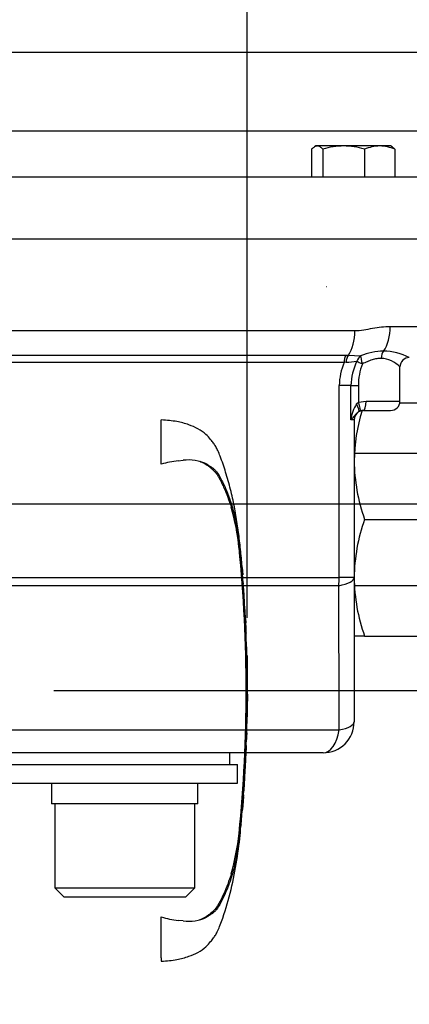
# Model space of a CAD drawing. Units: millimetres. Extents: x 0 to 594, y 0 to 420.
# Drawn here: x 182 to 197, y 317 to 357 of the extents above; entities that cross this region are included whole.
import ezdxf
from ezdxf import colors
from ezdxf.entities.mleader import LeaderData, LeaderLine
from ezdxf.enums import TextEntityAlignment as Align
from ezdxf.lldxf.tags import DXFTag
from ezdxf.math import Vec2, Vec3

# ---------------------------------------------------------------- set-up
doc = ezdxf.new("R2010")
doc.units = ezdxf.units.MM
for name, color, linetype in [('Default', 7, 'Continuous'), ('GB-IW11-DBUSH_FL', 7, 'Continuous'), ('GB-IW11-GCASE', 7, 'Continuous'), ('GB-IW11-INDPLATE', 7, 'Continuous'), ('GB-IW11-OUTFLG_F', 7, 'Continuous'), ('II0-20SHORT-STD', 7, 'Continuous'), ('PART4', 7, 'Continuous'), ('TSH-1', 7, 'Continuous')]:
    doc.layers.add(name, color=color, linetype=linetype)
doc.styles.add('SEACAD_Arial', font='arial.ttf')
tags = doc.linetypes.add('HIDDEN2', pattern=[4.7625, 3.175, -1.5875]).pattern_tags.tags
tags[6:7] = [DXFTag(74, 4), DXFTag(75, 0), DXFTag(340, '0'), DXFTag(46, 0.0), DXFTag(50, 0.0), DXFTag(44, 0.0), DXFTag(45, 0.0)]
tags[4:5] = [DXFTag(74, 4), DXFTag(75, 0), DXFTag(340, '0'), DXFTag(46, 0.0), DXFTag(50, 0.0), DXFTag(44, 0.0), DXFTag(45, 0.0)]
doc.dimstyles.new('ISO-InstDr', dxfattribs={"dimtxt": 3.2, "dimasz": 4.48, "dimexe": 1.6, "dimexo": 1.6, "dimgap": 0.8, "dimtad": 1, "dimdec": 0, "dimlfac": 8, "dimzin": 0, "dimdsep": 46, "dimtxsty": 'SEACAD_Arial', "dimblk1": '_SE_FILLED', "dimblk2": '_SE_FILLED', "dimsah": 1, "dimcen": 1.6, "dimadec": 0, "dimazin": 0, "dimtfac": 0.5, "dimtofl": 0, "dimtmove": 0, "dimatfit": 3, "dimfxl": 1, "dimtzin": 0, "dimarcsym": 0})

# ---------------------------------------------------------------- blocks, each defined once
blk = doc.blocks.new('SE4')
at = {"layer": 'GB-IW11-DBUSH_FL', "color": 7, "linetype": 'Continuous'}
blk.add_line((189.945, 326.891), (189.945, 327.366), dxfattribs=at)
at = {"layer": 'GB-IW11-GCASE', "color": 7, "linetype": 'Continuous'}
for p, q in [((218.383, 347.991), (135.084, 347.991)), ((196.398, 344.491), (218.383, 344.491)), ((137.137, 344.323), (194.97, 344.323)), ((150.045, 343.338), (194.618, 343.338)), ((194.618, 343.338), (194.715, 343.336)), ((194.715, 343.336), (195.204, 343.308)), ((194.542, 343.043), (150.07, 343.043)), ((194.621, 343.051), (194.542, 343.043)), ((196.786, 341.491), (196.786, 342.871)), ((194.349, 334.408), (194.349, 342.116)), ((194.817, 342.116), (194.349, 342.116)), ((194.817, 340.741), (194.817, 342.116)), ((194.817, 342.116), (195.114, 342.116)), ((195.114, 342.116), (195.114, 341.449)), ((195.042, 341.382), (195.114, 341.449)), ((195.114, 341.449), (195.422, 341.491)), ((195.422, 341.491), (196.786, 341.491)), ((196.781, 341.428), (199.027, 341.428)), ((195.197, 341.095), (195.126, 341.061)), ((195.32, 341.116), (196.411, 341.116)), ((194.945, 340.741), (194.817, 340.741)), ((194.945, 340.741), (194.945, 334.408)), ((194.945, 339.398), (201.82, 339.398)), ((195.364, 336.741), (199.027, 336.741)), ((175.067, 334.408), (190.428, 334.408)), ((190.47, 334.408), (194.349, 334.408)), ((194.945, 334.408), (194.349, 334.408)), ((194.945, 334.408), (194.945, 328.616)), ((190.454, 334.079), (175.088, 334.079)), ((194.326, 334.079), (190.497, 334.079)), ((194.945, 334.084), (201.82, 334.084)), ((195.364, 332.053), (194.945, 332.053)), ((195.364, 332.053), (199.027, 332.053)), ((175.222, 328.287), (190.587, 328.287)), ((190.628, 328.287), (194.347, 328.287)), ((190.555, 327.366), (175.189, 327.366)), ((193.695, 327.366), (190.589, 327.366))]:
    blk.add_line(p, q, dxfattribs=at)
for centre, radius, start, end in [((196.178, 340.99), 2.515, 91.1311, 112.7886), ((196.023, 340.933), 2.573, 63.7533, 87.6532), ((196.673, 342.115), 2.324, 156.4732, 179.9777), ((193.113, 361.278), 18.289, 274.7308, 276.109), ((197.082, 342.074), 2.265, 153.2736, 178.9463), ((197.719, 342.086), 2.606, 159.7011, 179.3434), ((195.984, 342.1), 1.109, 43.6947, 87.5049), ((196.216, 340.61), 1.404, 146.6484, 174.6484), ((196.411, 341.491), 0.375, 270, 0), ((202.282, 338.983), 7.338, 163.1092, 179.2083), ((195.32, 340.741), 0.375, 121.2636, 180), ((195.32, 340.741), 0.375, 90, 109.2374), ((202.173, 339.167), 7.228, 180.6488, 199.6073), ((202.282, 334.296), 7.338, 160.5356, 179.2083), ((202.173, 334.479), 7.228, 180.6488, 199.6073), ((193.695, 328.616), 1.25, 270, 360)]:
    blk.add_arc(centre, radius, start, end, dxfattribs=at)
for centre, major_axis, ratio, start_param, end_param in [((195.701, 344.491), (0, -1.25), 0.557537, 0.660753, 1.570796), ((194.309, 344.323), (0, -1.25), 0.528802, 0.660369, 1.570796), ((194.74, 343.043), (0, 0.375), 0.526813, 0.662874, 1.570796), ((194.836, 343.04), (0.02, 0.374), 0.574758, 0.689579, 1.571452), ((195.348, 342.99), (0.058, 0.37), 0.813331, 0.678735, 1.419723), ((195.348, 342.99), (-0.129, 0.352), 0.182545, 0.380626, 1.504022), ((196.257, 343.208), (0.018, 0.375), 0.597554, 0.688513, 1.599511), ((195.348, 342.99), (-0.346, 0.144), 0.075884, 0.614852, 1.390794), ((197.161, 342.866), (0, -0.375), 0.999804, 3.141593, 4.712389), ((194.931, 341.382), (0.195, -0.321), 0.257166, 0, 1.415911), ((195.073, 341.449), (0.124, -0.354), 0.101806, 0, 1.535284), ((195.32, 341.491), (0, -0.375), 0.2725, 0, 1.570796), ((193.695, 334.408), (0, -1.25), 0.522876, 1.304544, 1.570796), ((193.695, 334.408), (1.25, 0), 0.304732, 5.241136, 6.283185), ((193.695, 328.616), (0, -1.25), 0.540742, 0, 1.304544), ((193.695, 328.616), (1.25, 0), 0.308412, 5.261218, 6.283185)]:
    blk.add_ellipse(centre, major_axis=major_axis, ratio=ratio, start_param=start_param, end_param=end_param, dxfattribs=at)
for points, knots in [([(194.97, 344.323), (195.092, 344.323), (195.211, 344.338), (195.45, 344.377), (195.568, 344.4), (195.805, 344.441), (195.924, 344.459), (196.16, 344.484), (196.279, 344.491), (196.398, 344.491)], [0, 0, 0, 0, 0.25, 0.25, 0.5, 0.5, 0.75, 0.75, 1, 1, 1, 1]), ([(196.033, 343.208), (195.974, 343.211), (195.913, 343.207), (195.82, 343.191), (195.789, 343.184), (195.726, 343.168), (195.694, 343.158), (195.598, 343.126), (195.534, 343.101), (195.406, 343.048), (195.341, 343.019), (195.275, 342.99)], [0, 0, 0, 0, 0.25, 0.25, 0.375, 0.375, 0.5, 0.5, 0.75, 0.75, 1, 1, 1, 1]), ([(195.126, 341.061), (195.104, 341.048), (195.085, 341.034), (195.052, 341.006), (195.038, 340.992), (194.997, 340.95), (194.975, 340.923), (194.93, 340.87), (194.908, 340.844), (194.864, 340.792), (194.841, 340.766), (194.817, 340.741)], [0, 0, 0, 0, 0.125, 0.125, 0.25, 0.25, 0.5, 0.5, 0.75, 0.75, 1, 1, 1, 1])]:
    blk.add_open_spline(points, degree=3, knots=knots, dxfattribs=at)
blk.add_open_spline([(194.347, 328.287), (194.34, 330.216), (194.333, 332.147), (194.326, 334.079)], degree=3, dxfattribs=at)
at = {"layer": 'GB-IW11-INDPLATE', "color": 7, "linetype": 'Continuous'}
for p, q in [((175.164, 326.891), (190.258, 326.891)), ((190.258, 326.141), (190.258, 326.891)), ((175.128, 326.141), (190.258, 326.141)), ((182.792, 326.141), (182.792, 325.316)), ((188.667, 325.316), (188.667, 326.141)), ((188.667, 325.316), (182.792, 325.316)), ((182.917, 325.316), (182.917, 321.941)), ((188.542, 321.941), (188.542, 325.316)), ((182.917, 321.941), (188.542, 321.941)), ((182.917, 321.941), (183.292, 321.566)), ((188.167, 321.566), (188.542, 321.941)), ((188.167, 321.566), (183.292, 321.566))]:
    blk.add_line(p, q, dxfattribs=at)
at = {"layer": 'GB-IW11-OUTFLG_F', "color": 7, "linetype": 'Continuous'}
for p, q in [((204.945, 352.335), (133.283, 352.335)), ((193.238, 351.607), (193.238, 350.491)), ((193.411, 351.741), (193.357, 351.709)), ((193.462, 351.741), (193.411, 351.741)), ((194.523, 351.741), (193.462, 351.741)), ((193.686, 351.607), (193.686, 350.491)), ((195.972, 351.741), (194.523, 351.741)), ((195.359, 351.607), (195.359, 350.491)), ((196.411, 351.741), (195.972, 351.741)), ((196.466, 351.709), (196.411, 351.741)), ((196.584, 351.607), (196.584, 350.491)), ((217.758, 350.491), (133.639, 350.491))]:
    blk.add_line(p, q, dxfattribs=at)
for centre, radius, start, end in [((194.551, 348.89), 2.851, 90.5552, 107.643), ((194.489, 348.85), 2.891, 72.4758, 89.3261), ((196.008, 350.108), 1.633, 91.2753, 113.4061), ((195.947, 350.16), 1.581, 66.2222, 89.0964)]:
    blk.add_arc(centre, radius, start, end, dxfattribs=at)
for points, knots in [([(193.462, 351.741), (193.443, 351.741), (193.424, 351.738), (193.386, 351.725), (193.368, 351.716), (193.312, 351.681), (193.275, 351.648), (193.238, 351.607)], [0, 0, 0, 0, 0.25, 0.25, 0.5, 0.5, 1, 1, 1, 1]), ([(193.686, 351.607), (193.65, 351.648), (193.613, 351.682), (193.538, 351.728), (193.5, 351.741), (193.462, 351.741)], [0, 0, 0, 0, 0.5, 0.5, 1, 1, 1, 1]), ([(196.464, 351.71), (196.467, 351.708), (196.47, 351.707), (196.511, 351.681), (196.548, 351.648), (196.584, 351.607)], [0.4591661, 0.4591661, 0.4591661, 0.4591661, 0.5, 0.5, 1, 1, 1, 1])]:
    blk.add_open_spline(points, degree=3, knots=knots, dxfattribs=at)
at = {"layer": 'II0-20SHORT-STD', "color": 7, "linetype": 'HIDDEN2'}
for p, q in [((187.196, 338.959), (187.196, 340.738)), ((187.874, 339.098), (188.078, 339.117)), ((190.41, 335.221), (190.407, 335.254)), ((190.465, 334.571), (190.421, 335.099)), ((190.441, 334.808), (190.47, 334.513)), ((190.486, 334.2), (190.444, 334.749)), ((190.467, 334.513), (190.455, 334.611)), ((190.517, 333.747), (190.522, 333.747)), ((190.553, 333.128), (190.52, 333.685)), ((190.558, 333.065), (190.564, 333.065)), ((190.571, 332.821), (190.576, 332.821)), ((190.58, 332.758), (190.589, 332.582)), ((190.599, 332.241), (190.599, 332.241)), ((190.639, 331.274), (190.63, 331.559)), ((190.632, 331.558), (190.632, 331.558)), ((190.649, 328.813), (190.661, 329.44)), ((190.653, 329.154), (190.647, 329.154)), ((190.639, 328.813), (190.635, 328.813)), ((190.642, 328.813), (190.646, 328.813)), ((190.647, 328.813), (190.649, 328.813)), ((190.612, 327.668), (190.629, 328.165)), ((190.621, 328.102), (190.614, 327.903)), ((190.618, 328.164), (190.622, 328.164)), ((190.62, 327.903), (190.627, 328.102)), ((190.613, 327.84), (190.618, 327.84)), ((190.497, 325.615), (190.484, 325.438)), ((190.496, 325.677), (190.501, 325.677)), ((190.454, 325.097), (190.455, 325.097)), ((190.4, 324.477), (190.448, 325.035)), ((190.391, 324.415), (190.395, 324.415)), ((187.196, 319.129), (187.196, 320.773)), ((188.078, 320.615), (187.874, 320.634)), ((187.196, 319.129), (187.196, 318.994))]:
    blk.add_line(p, q, dxfattribs=at)
for centre, radius, start, end in [((188.556, 334.025), 5.118, 97.6614, 105.4139), ((188.281, 337.34), 1.788, 65.8508, 96.5305), ((181.427, 334.735), 8.934, 5.601, 16.2328), ((133.283, 329.866), 57.324, 354.2522, 5.7478), ((132.71, 329.866), 57.923, 355.20296, 4.79704), ((192.718, 334.347), 2.238, 183.7796, 185.2767), ((181.983, 333.246), 8.555, 4.1744, 6.0114), ((191.623, 333.77), 1.107, 181.1825, 184.4212), ((191.594, 333.171), 1.042, 182.4022, 185.8485), ((191.673, 332.829), 1.102, 180.426, 183.8618), ((330.851, 340.064), 140.468, 182.98292, 183.15224), ((188.639, 332.672), 1.942, 2.5381, 4.3851), ((103.526, 327.963), 87.185, 2.81253, 3.03704), ((188.792, 332.223), 1.808, 0.551, 3.7054), ((191.587, 332.236), 0.988, 179.7313, 183.3595), ((191.606, 331.637), 0.984, 180.9572, 184.6004), ((214.714, 330.212), 24.065, 179.6552, 181.84), ((191.467, 329.094), 0.822, 175.8165, 180.1754), ((189.474, 329.129), 1.18, 358.1492, 1.1853), ((191.321, 328.751), 0.688, 174.8872, 180.0954), ((189.845, 328.875), 0.796, 355.4953, 359.9983), ((194.011, 328.923), 3.371, 181.2259, 181.8825), ((192.401, 328.822), 1.753, 178.2617, 180.3043), ((191.559, 327.853), 0.946, 176.9656, 180.7519), ((191.321, 328.19), 0.704, 176.9845, 182.0758), ((189.046, 327.945), 1.575, 356.2055, 358.4816), ((189.792, 328.145), 0.83, 357.0451, 1.3613), ((192.644, 328.051), 2.017, 176.7803, 178.5572), ((563.429, 300.085), 373.811, 176.08442, 176.1481), ((191.726, 325.544), 1.237, 173.8049, 176.8737), ((188.341, 325.778), 2.162, 355.6584, 357.318), ((191.588, 324.96), 1.142, 173.0829, 176.2339), ((188.426, 325.317), 2.04, 353.8089, 356.6117), ((191.441, 324.362), 1.047, 173.68, 177.1107), ((181.028, 325.074), 9.339, 343.9983, 354.1679), ((188.554, 325.697), 5.109, 254.5787, 262.346), ((188.281, 322.392), 1.789, 263.4712, 294.1475)]:
    blk.add_arc(centre, radius, start, end, dxfattribs=at)
for points, knots in [([(190.467, 334.515), (190.449, 334.764), (190.417, 335.188), (190.344, 335.887), (190.254, 336.57), (190.136, 337.258), (189.983, 337.95), (189.792, 338.627), (189.617, 339.148), (189.477, 339.49), (189.392, 339.667), (189.291, 339.812), (189.161, 339.973), (188.973, 340.191), (188.672, 340.39), (188.28, 340.563), (187.776, 340.692), (187.427, 340.722), (187.196, 340.738)], [0, 0, 0, 0, 0.086855, 0.175368, 0.263498, 0.351979, 0.441971, 0.534498, 0.62076, 0.652114, 0.675934, 0.695682, 0.719414, 0.755047, 0.805505, 0.855406, 0.919344, 1, 1, 1, 1]), ([(188.745, 339.074), (188.773, 339.063), (188.801, 339.051), (188.906, 339.004), (188.978, 338.965), (189.077, 338.896), (189.108, 338.872), (189.153, 338.834), (189.168, 338.821), (189.197, 338.795), (189.212, 338.782), (189.256, 338.743), (189.286, 338.718), (189.341, 338.664), (189.366, 338.636), (189.412, 338.578), (189.433, 338.547), (189.472, 338.486), (189.491, 338.454), (189.545, 338.359), (189.578, 338.295), (189.642, 338.165), (189.672, 338.1), (189.819, 337.772), (189.92, 337.505), (190.005, 337.232)], [0.3534688, 0.3534688, 0.3534688, 0.3534688, 0.375, 0.375, 0.4375, 0.4375, 0.46875, 0.46875, 0.484375, 0.484375, 0.5, 0.5, 0.53125, 0.53125, 0.5625, 0.5625, 0.59375, 0.59375, 0.625, 0.625, 0.6875, 0.6875, 0.75, 0.75, 1, 1, 1, 1]), ([(189.013, 338.972), (189.053, 338.95), (189.091, 338.925), (189.162, 338.874), (189.194, 338.854), (189.259, 338.81), (189.293, 338.785), (189.357, 338.724), (189.387, 338.688), (189.465, 338.585), (189.506, 338.519), (189.586, 338.383), (189.622, 338.314), (189.728, 338.104), (189.792, 337.961), (189.881, 337.74), (189.91, 337.665), (189.964, 337.514), (189.989, 337.438), (190.065, 337.188), (190.113, 337.001), (190.199, 336.595), (190.238, 336.371), (190.289, 336.027), (190.305, 335.91), (190.335, 335.673), (190.348, 335.553), (190.387, 335.192), (190.41, 334.951), (190.43, 334.71)], [0, 0, 0, 0, 0.03125, 0.03125, 0.0625, 0.0625, 0.09375, 0.09375, 0.125, 0.125, 0.1875, 0.1875, 0.25, 0.25, 0.375, 0.375, 0.4375, 0.4375, 0.5, 0.5, 0.625, 0.625, 0.75, 0.75, 0.8125, 0.8125, 0.875, 0.875, 1, 1, 1, 1]), ([(190.407, 335.254), (190.406, 335.271), (190.404, 335.287), (190.402, 335.31), (190.401, 335.317), (190.401, 335.317)], [0, 0, 0, 0, 0.5, 0.5, 1, 1, 1, 1]), ([(190.444, 334.749), (190.443, 334.769), (190.441, 334.789), (190.44, 334.812), (190.44, 334.815), (190.441, 334.808)], [0, 0, 0, 0, 0.5, 0.5, 1, 1, 1, 1]), ([(190.463, 334.571), (190.465, 334.551), (190.466, 334.531), (190.467, 334.508), (190.467, 334.506), (190.467, 334.513)], [0, 0, 0, 0, 0.5, 0.5, 1, 1, 1, 1]), ([(190.47, 334.513), (190.47, 334.506), (190.47, 334.508), (190.468, 334.531), (190.467, 334.551), (190.465, 334.571)], [0, 0, 0, 0, 0.5, 0.5, 1, 1, 1, 1]), ([(190.522, 333.747), (190.522, 333.747), (190.522, 333.749), (190.522, 333.751), (190.522, 333.753), (190.522, 333.757), (190.522, 333.761), (190.521, 333.765), (190.521, 333.771), (190.521, 333.777), (190.52, 333.783), (190.52, 333.789), (190.519, 333.796), (190.519, 333.803), (190.518, 333.81), (190.518, 333.817), (190.517, 333.824), (190.517, 333.831), (190.517, 333.837), (190.516, 333.844), (190.516, 333.849), (190.515, 333.854), (190.515, 333.859), (190.515, 333.863), (190.515, 333.866), (190.515, 333.867), (190.515, 333.868), (190.514, 333.868)], [0, 0, 0, 0, 0.121366, 0.121366, 0.121366, 0.242726, 0.242726, 0.242726, 0.364187, 0.364187, 0.364187, 0.485892, 0.485892, 0.485892, 0.607841, 0.607841, 0.607841, 0.729927, 0.729927, 0.729927, 0.851986, 0.851986, 0.851986, 0.973863, 0.973863, 0.973863, 1, 1, 1, 1]), ([(190.639, 331.278), (190.64, 331.279), (190.64, 331.279), (190.64, 331.274), (190.64, 331.268), (190.64, 331.253), (190.64, 331.243), (190.64, 331.218), (190.64, 331.208), (190.64, 331.183), (190.64, 331.168), (190.64, 331.139), (190.64, 331.129), (190.64, 331.108), (190.64, 331.096), (190.64, 331.073), (190.641, 331.061), (190.641, 331.034), (190.641, 331.02), (190.641, 330.976), (190.642, 330.943), (190.643, 330.875), (190.643, 330.839), (190.644, 330.767), (190.645, 330.73), (190.646, 330.656), (190.646, 330.619), (190.647, 330.544), (190.648, 330.507), (190.649, 330.432), (190.649, 330.394), (190.65, 330.357)], [0, 0, 0, 0, 0.125, 0.125, 0.25, 0.25, 0.375, 0.375, 0.4375, 0.4375, 0.5, 0.5, 0.53125, 0.53125, 0.5625, 0.5625, 0.59375, 0.59375, 0.625, 0.625, 0.6875, 0.6875, 0.75, 0.75, 0.8125, 0.8125, 0.875, 0.875, 0.9375, 0.9375, 1, 1, 1, 1]), ([(190.645, 329.091), (190.644, 329.037), (190.643, 328.982), (190.642, 328.928), (190.642, 328.91), (190.642, 328.893), (190.641, 328.875)], [0, 0, 0, 0, 0.757287, 0.757287, 0.757287, 1, 1, 1, 1]), ([(190.648, 328.875), (190.649, 328.928), (190.65, 328.98), (190.651, 329.033), (190.652, 329.052), (190.652, 329.072), (190.653, 329.091)], [0, 0, 0, 0, 0.727826, 0.727826, 0.727826, 1, 1, 1, 1]), ([(190.632, 328.75), (190.63, 328.667), (190.628, 328.583), (190.626, 328.5), (190.624, 328.409), (190.621, 328.318), (190.619, 328.227)], [0, 0, 0, 0, 0.478389, 0.478389, 0.478389, 1, 1, 1, 1]), ([(190.625, 328.164), (190.625, 328.164), (190.624, 328.169), (190.623, 328.188), (190.623, 328.202), (190.622, 328.238), (190.622, 328.26), (190.622, 328.304), (190.622, 328.323), (190.622, 328.343)], [0, 0, 0, 0, 0.125, 0.125, 0.25, 0.25, 0.375, 0.375, 0.4570493, 0.4570493, 0.4570493, 0.4570493]), ([(190.614, 327.675), (190.614, 327.672), (190.613, 327.667), (190.612, 327.653), (190.612, 327.644), (190.61, 327.619), (190.609, 327.609), (190.608, 327.591), (190.607, 327.584), (190.606, 327.569), (190.606, 327.56), (190.605, 327.541), (190.604, 327.531), (190.603, 327.509), (190.602, 327.498), (190.601, 327.475), (190.6, 327.463), (190.598, 327.436), (190.597, 327.422), (190.595, 327.377), (190.593, 327.344), (190.589, 327.276), (190.588, 327.241), (190.584, 327.169), (190.582, 327.132), (190.578, 327.057), (190.576, 327.02), (190.572, 326.945), (190.57, 326.908), (190.566, 326.833), (190.564, 326.795), (190.562, 326.757)], [0.1539455, 0.1539455, 0.1539455, 0.1539455, 0.25, 0.25, 0.375, 0.375, 0.4375, 0.4375, 0.46875, 0.46875, 0.5, 0.5, 0.53125, 0.53125, 0.5625, 0.5625, 0.59375, 0.59375, 0.625, 0.625, 0.6875, 0.6875, 0.75, 0.75, 0.8125, 0.8125, 0.875, 0.875, 0.9375, 0.9375, 1, 1, 1, 1]), ([(190.562, 326.757), (190.56, 326.72), (190.558, 326.682), (190.553, 326.607), (190.551, 326.569), (190.547, 326.495), (190.545, 326.457), (190.541, 326.383), (190.539, 326.346), (190.535, 326.274), (190.533, 326.239), (190.529, 326.17), (190.527, 326.138), (190.525, 326.093), (190.524, 326.079), (190.523, 326.052), (190.522, 326.04), (190.521, 326.017), (190.52, 326.006), (190.519, 325.985), (190.519, 325.974), (190.518, 325.955), (190.517, 325.947), (190.517, 325.931), (190.516, 325.925), (190.516, 325.906), (190.515, 325.896), (190.514, 325.871), (190.514, 325.861), (190.514, 325.848), (190.513, 325.843), (190.513, 325.84)], [0, 0, 0, 0, 0.0625, 0.0625, 0.125, 0.125, 0.1875, 0.1875, 0.25, 0.25, 0.3125, 0.3125, 0.375, 0.375, 0.40625, 0.40625, 0.4375, 0.4375, 0.46875, 0.46875, 0.5, 0.5, 0.53125, 0.53125, 0.5625, 0.5625, 0.625, 0.625, 0.75, 0.75, 0.84612, 0.84612, 0.84612, 0.84612]), ([(190.484, 325.438), (190.481, 325.393), (190.478, 325.349), (190.473, 325.268), (190.47, 325.231), (190.465, 325.168), (190.464, 325.142), (190.462, 325.115), (190.461, 325.109), (190.461, 325.099), (190.46, 325.097), (190.46, 325.097)], [0, 0, 0, 0, 0.25, 0.25, 0.5, 0.5, 0.75, 0.75, 0.875, 0.875, 1, 1, 1, 1]), ([(190.43, 325.022), (190.409, 324.78), (190.387, 324.539), (190.348, 324.177), (190.334, 324.057), (190.304, 323.817), (190.289, 323.7), (190.238, 323.357), (190.199, 323.137), (190.112, 322.728), (190.065, 322.544), (189.99, 322.295), (189.964, 322.218), (189.91, 322.067), (189.882, 321.992), (189.792, 321.771), (189.728, 321.627), (189.622, 321.417), (189.585, 321.348), (189.506, 321.212), (189.464, 321.146), (189.386, 321.041), (189.355, 321.005), (189.291, 320.945), (189.258, 320.921), (189.193, 320.877), (189.161, 320.857), (189.091, 320.807), (189.053, 320.782), (189.013, 320.76)], [0, 0, 0, 0, 0.125, 0.125, 0.1875, 0.1875, 0.25, 0.25, 0.375, 0.375, 0.5, 0.5, 0.5625, 0.5625, 0.625, 0.625, 0.75, 0.75, 0.8125, 0.8125, 0.875, 0.875, 0.90625, 0.90625, 0.9375, 0.9375, 0.96875, 0.96875, 1, 1, 1, 1]), ([(187.196, 318.994), (187.427, 319.01), (187.776, 319.039), (188.28, 319.169), (188.672, 319.342), (188.973, 319.541), (189.161, 319.759), (189.291, 319.92), (189.392, 320.065), (189.477, 320.242), (189.681, 320.742), (189.943, 321.586), (190.195, 322.741), (190.334, 323.716), (190.38, 324.235), (190.396, 324.414)], [0, 0, 0, 0, 0.089904, 0.161173, 0.216796, 0.27304, 0.312758, 0.339212, 0.361224, 0.387775, 0.422723, 0.591801, 0.762715, 0.93027, 1, 1, 1, 1]), ([(190.005, 322.499), (189.92, 322.229), (189.82, 321.962), (189.645, 321.571), (189.583, 321.441), (189.477, 321.252), (189.439, 321.19), (189.349, 321.073), (189.293, 321.02), (189.175, 320.917), (189.117, 320.864), (188.987, 320.772), (188.915, 320.732), (188.805, 320.682), (188.772, 320.668), (188.738, 320.655)], [0, 0, 0, 0, 0.25, 0.25, 0.375, 0.375, 0.4375, 0.4375, 0.5, 0.5, 0.5625, 0.5625, 0.625, 0.625, 0.6512107, 0.6512107, 0.6512107, 0.6512107])]:
    blk.add_open_spline(points, degree=3, knots=knots, dxfattribs=at)
for points in [[(190.604, 332.245), (190.578, 332.786), (190.565, 333.059), (190.564, 333.065)], [(190.622, 331.621), (190.616, 331.807), (190.609, 331.993), (190.601, 332.178)], [(190.461, 325.101), (190.461, 325.105), (190.479, 325.355), (190.512, 325.852)]]:
    blk.add_open_spline(points, degree=3, dxfattribs=at)
at = {"layer": 'PART4', "color": 7, "linetype": 'HIDDEN2'}
blk.add_line((193.852, 346.083), (193.837, 346.083), dxfattribs=at)
blk = doc.blocks.new('DMBLK484')
at = {"layer": 'Default', "linetype": 'Continuous'}
for points in [[(179.573, 396.957), (175.093, 396.21), (179.573, 395.463)], [(199.321, 396.957), (199.321, 395.463), (203.801, 396.21)]]:
    blk.add_hatch(color=7, dxfattribs=at).paths.add_polyline_path(points)
at = {"layer": 'Default', "color": 7, "linetype": 'Continuous'}
for p, q in [((175.093, 333.841), (175.093, 397.81)), ((203.801, 331.495), (203.801, 397.81)), ((175.093, 396.21), (203.801, 396.21))]:
    blk.add_line(p, q, dxfattribs=at)
at = {"layer": 'Default', "color": 7, "linetype": 'Continuous', "style": 'SEACAD_Arial'}
for s, p in [('230', (182.275, 404.05)), ('(', (179.214, 400.21)), ('9.04"', (182.275, 400.21)), (')', (194.24, 400.21)), ('*', (197.941, 400.21))]:
    blk.add_text(s, height=3.2, dxfattribs=at).set_placement(p, align=Align.TOP_LEFT)
blk = doc.blocks.new('_SE_FILLED')
at = {"color": 0}
blk.add_line((0, 0), (-1, 0), dxfattribs=at)
blk.add_solid([(0, 0), (-1, -0.1665), (-1, 0.1665), (0, 0)], dxfattribs=at)
blk = doc.blocks.new('DMBLK486')
at = {"layer": 'Default', "linetype": 'Continuous'}
for points in [[(173.235, 387.357), (168.755, 386.61), (173.235, 385.863)], [(186.16, 387.357), (186.16, 385.863), (190.64, 386.61)]]:
    blk.add_hatch(color=7, dxfattribs=at).paths.add_polyline_path(points)
at = {"layer": 'Default', "color": 7, "linetype": 'Continuous'}
for p, q in [((168.755, 333.159), (168.755, 388.21)), ((190.64, 332.783), (190.64, 388.21)), ((168.755, 386.61), (190.64, 386.61))]:
    blk.add_line(p, q, dxfattribs=at)
at = {"layer": 'Default', "color": 7, "linetype": 'Continuous', "style": 'SEACAD_Arial'}
for s, p in [('175', (178.563, 394.45)), ('(', (175.502, 390.61)), ('6.89"', (178.563, 390.61)), (')', (190.528, 390.61)), ('*', (194.229, 390.61))]:
    blk.add_text(s, height=3.2, dxfattribs=at).set_placement(p, align=Align.TOP_LEFT)
blk = doc.blocks.new('DMBLK487')
at = {"layer": 'Default', "linetype": 'Continuous'}
for points in [[(242.628, 351.023), (241.881, 355.503), (241.134, 351.023)], [(242.628, 341.846), (241.134, 341.846), (241.881, 337.366)]]:
    blk.add_hatch(color=7, dxfattribs=at).paths.add_polyline_path(points)
at = {"layer": 'Default', "color": 7, "linetype": 'Continuous'}
for p, q in [((149.82, 355.503), (243.481, 355.503)), ((241.881, 337.366), (241.881, 355.503)), ((129.07, 337.366), (243.481, 337.366))]:
    blk.add_line(p, q, dxfattribs=at)
at = {"layer": 'Default', "color": 7, "linetype": 'Continuous', "style": 'SEACAD_Arial'}
for s, p in [(')', (237.881, 353.217)), ('5.71"', (237.881, 341.252)), ('145', (234.041, 341.252)), ('(', (237.881, 338.191))]:
    blk.add_text(s, height=3.2, rotation=90, dxfattribs=at).set_placement(p, align=Align.TOP_LEFT)
blk = doc.blocks.new('DMBLK491')
at = {"layer": 'Default', "linetype": 'Continuous'}
for points in [[(242.628, 341.846), (241.134, 341.846), (241.881, 337.366)], [(242.628, 325.386), (241.881, 329.866), (241.134, 325.386)]]:
    blk.add_hatch(color=7, dxfattribs=at).paths.add_polyline_path(points)
at = {"layer": 'Default', "color": 7, "linetype": 'Continuous'}
for p, q in [((241.881, 346.326), (241.881, 337.366)), ((129.07, 337.366), (243.481, 337.366)), ((182.885, 329.866), (243.481, 329.866)), ((241.881, 329.866), (241.881, 306.819))]:
    blk.add_line(p, q, dxfattribs=at)
at = {"layer": 'Default', "color": 7, "linetype": 'Continuous', "style": 'SEACAD_Arial'}
for s, p in [(')', (237.881, 322.965)), ('2.36"', (237.881, 310.999)), ('60', (234.041, 310.999)), ('(', (237.881, 307.939))]:
    blk.add_text(s, height=3.2, rotation=90, dxfattribs=at).set_placement(p, align=Align.TOP_LEFT)

msp = doc.modelspace()

# ---------------------------------------------------------------- block references
at = {"layer": 'TSH-1'}
msp.add_blockref('SE4', (0, 0), dxfattribs=at)

# ---------------------------------------------------------------- dimensions: what is measured, and where the dimension line sits
at = {"layer": 'Default', "color": 7, "linetype": 'Continuous'}
for base, p1, p2, picture, middle in [((203.801, 396.21), (175.093, 332.241), (203.801, 329.895), 'DMBLK484', (189.447, 396.21)), ((190.64, 386.61), (168.755, 331.559), (190.64, 331.183), 'DMBLK486', (185.735, 386.61))]:
    dim = msp.add_linear_dim(base=base, p1=p1, p2=p2, text='\\A1;<> *', dimstyle='ISO-InstDr', override={"dimpost": '\\X'}, dxfattribs=at)
    dim.commit()
    dim.dimension.update_dxf_attribs({"geometry": picture, "text_midpoint": middle, "dimtype": 160})
for base, p2, picture, middle in [((241.881, 355.503), (148.22, 355.503), 'DMBLK487', (241.881, 346.435)), ((241.881, 329.866), (147.295, 329.866), 'DMBLK491', (241.881, 325.546))]:
    dim = msp.add_linear_dim(base=base, p1=(121.07, 337.366), p2=p2, angle=90, text='\\A1;<>', dimstyle='ISO-InstDr', override={"dimpost": '\\X'}, dxfattribs=at)
    dim.commit()
    dim.dimension.update_dxf_attribs({"geometry": picture, "text_midpoint": middle, "dimtype": 160})

# ---------------------------------------------------------------- leaders
ml = msp.add_multileader_mtext('Standard', dxfattribs=at)
ml.set_content('{\\pxsm0.9;\\fArial|b0||i0||c0|p34;\\W1.;ELECTRONICS COVER (SHORT) **\\P}', color=256)
ml.set_leader_properties()
ml.build(insert=Vec2(0, 0))
ml.multileader.update_dxf_attribs({"dogleg_length": 9.6, "arrow_head_size": 4.48})
ctx = ml.context
ctx.base_point, ctx.char_height, ctx.arrow_head_size, ctx.landing_gap_size = Vec3(185.554, 292.334), 3.2, 4.48, 1.12
notes = []
notes.append((ctx, [(0, (1, 1, 0), (176.834, 291.934), (1, 0), 9.6, [(0, [(162.332, 321.923)], 0, [])])]))
ctx.mtext.insert = Vec3(187.554, 294.005)
ml = msp.add_multileader_mtext('Standard', dxfattribs=at)
ml.set_content('{\\pxsm0.9;\\fArial|b0||i0||c0|p34;\\W1.;ELECTRONICS COVER (LONG) **\\P}', color=256)
ml.set_leader_properties()
ml.build(insert=Vec2(0, 0))
ml.multileader.update_dxf_attribs({"dogleg_length": 9.6, "arrow_head_size": 4.48})
ctx = ml.context
ctx.base_point, ctx.char_height, ctx.arrow_head_size, ctx.landing_gap_size = Vec3(191.549, 300.958), 3.2, 4.48, 1.12
notes.append((ctx, [(0, (1, 1, 0), (182.829, 300.558), (1, 0), 9.6, [(0, [(173.648, 319.868)], 0, [])])]))
ctx.mtext.insert = Vec3(193.549, 302.629)
for ctx, leaders in notes:
    for number, flags, end, landing, length, lines in leaders:
        leader = LeaderData()
        leader.index, (leader.has_last_leader_line, leader.has_dogleg_vector, leader.attachment_direction) = number, flags
        leader.last_leader_point, leader.dogleg_vector, leader.dogleg_length = Vec3(end), Vec3(landing), length
        for number, points, colour, breaks in lines:
            line = LeaderLine()
            line.index, line.vertices, line.color, line.breaks = number, Vec3.list(points), colors.encode_raw_color(colour), breaks
            leader.lines.append(line)
        ctx.leaders.append(leader)

doc.saveas('drawing.dxf')
